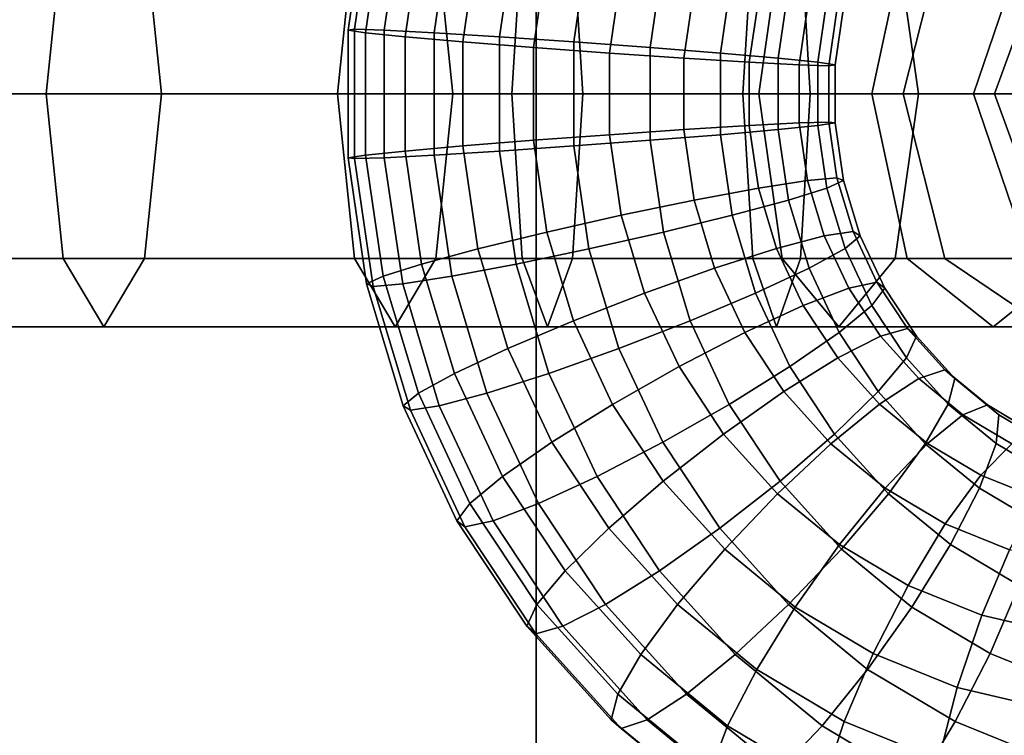
# Model space of a CAD drawing. Extents: x -18111 to 34299, y -27254 to 25156.
# Drawn here: x 14731 to 14775, y -1114 to -1082 of the extents above; entities that cross this region are included whole.
import ezdxf

# ---------------------------------------------------------------- set-up
doc = ezdxf.new("R2010")
doc.units = 0
for name, color, linetype in [('SMB_BEFESTIGUNGEN', 7, 'CONTINUOUS'), ('SMB_FUNDAMENTE', 7, 'CONTINUOUS'), ('SMB_SPIELEBENE', 7, 'CONTINUOUS')]:
    doc.layers.add(name, color=color, linetype=linetype)

# ---------------------------------------------------------------- blocks, each defined once
blk = doc.blocks.new('__1__')
at = {"layer": 'SMB_FUNDAMENTE', "color": 1, "linetype": 'CONTINUOUS'}
for points in [[(14754.359, -1884.163), (14754.359, -284.163), (15854.359, -284.163), (15854.359, -1884.163)], [(14754.359, -1884.163, -700), (14754.359, -284.163, -700), (14754.359, -284.163), (14754.359, -1884.163)], [(15854.359, -1884.163, -700), (15854.359, -284.163, -700), (14754.359, -284.163, -700), (14754.359, -1884.163, -700)]]:
    blk.add_3dface(points, dxfattribs=at)
blk = doc.blocks.new('__80__')
at = {"layer": 'SMB_SPIELEBENE', "color": 1, "linetype": 'CONTINUOUS'}
mesh = blk.add_polyface(dxfattribs=at)
corners = [(-18075.067, -2420.694, 469.85), (-18075.067, 322.218, 469.85), (-18110.98, -1049.238, 469.85), (-17967.427, 1689.915, 469.85), (-17967.427, -3788.39, 469.85), (-17788.355, 3050.104, 469.85), (-17788.355, -5148.579, 469.85), (-17538.341, 4399.056, 469.85), (-17538.341, -6497.532, 469.85), (-17218.072, 5733.076, 469.85), (-17218.072, -7831.551, 469.85), (-16828.424, 7048.505, 469.85), (-16828.424, -9146.981, 469.85), (-16370.465, 8341.74, 469.85), (-16370.465, -10440.215, 469.85), (-15845.452, 9609.234, 469.85), (-15845.452, -11707.71, 469.85), (-15254.823, 10847.514, 469.85), (-15254.823, -12945.99, 469.85), (-14600.196, 12053.186, 469.85), (-14600.196, -14151.662, 469.85), (-13883.367, 13222.945, 469.85), (-13883.367, -15321.421, 469.85), (-13106.3, 14353.585, 469.85), (-13106.3, -16452.061, 469.85), (-12271.124, 15442.007, 469.85), (-12271.124, -17540.483, 469.85), (-11380.13, 16485.228, 469.85), (-11380.13, -18583.703, 469.85), (-10435.758, 17480.388, 469.85), (-10435.758, -19578.863, 469.85), (-9440.598, 18424.759, 469.85), (-9440.598, -20523.235, 469.85), (-8397.378, 19315.754, 469.85), (-8397.378, -21414.229, 469.85), (-7308.956, 20150.929, 469.85), (-7308.956, -22249.405, 469.85), (-6178.316, 20927.997, 469.85), (-6178.316, -23026.472, 469.85), (-5008.556, 21644.826, 469.85), (-5008.556, -23743.302, 469.85), (-3802.884, 22299.452, 469.85), (-3802.884, -24397.928, 469.85), (-2564.604, 22890.082, 469.85), (-2564.604, -24988.557, 469.85), (-1297.11, 23415.095, 469.85), (-1297.11, -25513.571, 469.85), (-3.876, 23873.053, 469.85), (-3.876, -25971.529, 469.85), (1311.554, 24262.701, 469.85), (1311.554, -26361.177, 469.85), (2645.573, 24582.971, 469.85), (2645.573, -26681.447, 469.85), (3994.526, 24832.985, 469.85), (3994.526, -26931.46, 469.85), (5354.715, 25012.057, 469.85), (5354.715, -27110.533, 469.85), (6722.412, 25119.697, 469.85), (6722.412, -27218.173, 469.85), (8093.867, 25155.61, 469.85), (8093.867, -27254.085, 469.85), (9465.323, 25119.697, 469.85), (9465.323, -27218.173, 469.85), (10833.02, 25012.057, 469.85), (10833.02, -27110.533, 469.85), (12193.209, 24832.985, 469.85), (12193.209, -26931.46, 469.85), (13542.162, 24582.971, 469.85), (13542.162, -26681.447, 469.85), (14876.181, 24262.701, 469.85), (14876.181, -26361.177, 469.85), (16191.611, -25971.529, 469.85), (16191.611, 23873.053, 469.85), (17484.845, -25513.571, 469.85), (17484.845, 23415.095, 469.85), (18752.339, -24988.557, 469.85), (18752.339, 22890.082, 469.85), (19990.619, -24397.928, 469.85), (19990.619, 22299.452, 469.85), (21196.291, -23743.302, 469.85), (21196.291, 21644.826, 469.85), (22366.05, -23026.472, 469.85), (22366.05, 20927.997, 469.85), (23496.69, -22249.405, 469.85), (23496.69, 20150.929, 469.85), (24585.112, -21414.229, 469.85), (24585.112, 19315.754, 469.85), (25628.333, -20523.235, 469.85), (25628.333, 18424.759, 469.85), (26623.493, -19578.863, 469.85), (26623.493, 17480.388, 469.85), (27567.864, -18583.703, 469.85), (27567.864, 16485.228, 469.85), (28458.859, -17540.483, 469.85), (28458.859, 15442.007, 469.85), (29294.035, -16452.061, 469.85), (29294.035, 14353.585, 469.85), (30071.102, -15321.421, 469.85), (30071.102, 13222.945, 469.85), (30787.931, -14151.662, 469.85), (30787.931, 12053.186, 469.85), (31442.558, -12945.99, 469.85), (31442.558, 10847.514, 469.85), (32033.187, -11707.71, 469.85), (32033.187, 9609.234, 469.85), (32558.2, -10440.215, 469.85), (32558.2, 8341.74, 469.85), (33016.159, -9146.981, 469.85), (33016.159, 7048.505, 469.85), (33405.807, -7831.551, 469.85), (33405.807, 5733.076, 469.85), (33726.076, -6497.532, 469.85), (33726.076, 4399.056, 469.85), (33976.09, -5148.579, 469.85), (33976.09, 3050.104, 469.85), (34155.162, -3788.39, 469.85), (34155.162, 1689.915, 469.85), (34262.802, -2420.694, 469.85), (34262.802, 322.218, 469.85), (34298.715, -1049.238, 469.85)]
mesh.append_faces([[corners[k] for k in face] for face in [(0, 1, 2), (118, 117, 119)]], dxfattribs={"vtx0": -1, "color": 1})
mesh.append_faces([[corners[k] for k in face] for face in [(1, 0, 3), (3, 4, 5), (5, 6, 7), (7, 8, 9), (9, 10, 11), (11, 12, 13), (13, 14, 15), (15, 16, 17), (17, 18, 19), (19, 20, 21), (21, 22, 23), (23, 24, 25), (25, 26, 27), (27, 28, 29), (29, 30, 31), (31, 32, 33), (33, 34, 35), (35, 36, 37), (37, 38, 39), (39, 40, 41), (41, 42, 43), (43, 44, 45), (45, 46, 47), (47, 48, 49), (49, 50, 51), (51, 52, 53), (53, 54, 55), (55, 56, 57), (57, 58, 59), (59, 60, 61), (61, 62, 63), (63, 64, 65), (65, 66, 67), (67, 68, 69), (69, 71, 72), (72, 73, 74), (74, 75, 76), (76, 77, 78), (78, 79, 80), (80, 81, 82), (82, 83, 84), (84, 85, 86), (86, 87, 88), (88, 89, 90), (90, 91, 92), (92, 93, 94), (94, 95, 96), (96, 97, 98), (98, 99, 100), (100, 101, 102), (102, 103, 104), (104, 105, 106), (106, 107, 108), (108, 109, 110), (110, 111, 112), (112, 113, 114), (114, 115, 116), (116, 117, 118)]], dxfattribs={"vtx0": -1, "vtx1": -1, "color": 1})
mesh.append_faces([[corners[k] for k in face] for face in [(3, 0, 4), (5, 4, 6), (7, 6, 8), (9, 8, 10), (11, 10, 12), (13, 12, 14), (15, 14, 16), (17, 16, 18), (19, 18, 20), (21, 20, 22), (23, 22, 24), (25, 24, 26), (27, 26, 28), (29, 28, 30), (31, 30, 32), (33, 32, 34), (35, 34, 36), (37, 36, 38), (39, 38, 40), (41, 40, 42), (43, 42, 44), (45, 44, 46), (47, 46, 48), (49, 48, 50), (51, 50, 52), (53, 52, 54), (55, 54, 56), (57, 56, 58), (59, 58, 60), (61, 60, 62), (63, 62, 64), (65, 64, 66), (67, 66, 68), (69, 68, 70), (69, 70, 71), (72, 71, 73), (74, 73, 75), (76, 75, 77), (78, 77, 79), (80, 79, 81), (82, 81, 83), (84, 83, 85), (86, 85, 87), (88, 87, 89), (90, 89, 91), (92, 91, 93), (94, 93, 95), (96, 95, 97), (98, 97, 99), (100, 99, 101), (102, 101, 103), (104, 103, 105), (106, 105, 107), (108, 107, 109), (110, 109, 111), (112, 111, 113), (114, 113, 115), (116, 115, 117)]], dxfattribs={"vtx0": -1, "vtx2": -1, "color": 1})
mesh = blk.add_polyface(dxfattribs=at)
corners = [(-18075.067, 322.218, 468.85), (-18075.067, -2420.694, 468.85), (-18110.98, -1049.238, 468.85), (-17967.427, 1689.915, 468.85), (-17967.427, -3788.39, 468.85), (-17788.355, 3050.104, 468.85), (-17788.355, -5148.579, 468.85), (-17538.341, 4399.056, 468.85), (-17538.341, -6497.532, 468.85), (-17218.072, 5733.076, 468.85), (-17218.072, -7831.551, 468.85), (-16828.424, 7048.505, 468.85), (-16828.424, -9146.981, 468.85), (-16370.465, 8341.74, 468.85), (-16370.465, -10440.215, 468.85), (-15845.452, 9609.234, 468.85), (-15845.452, -11707.71, 468.85), (-15254.823, 10847.514, 468.85), (-15254.823, -12945.99, 468.85), (-14600.196, 12053.186, 468.85), (-14600.196, -14151.662, 468.85), (-13883.367, 13222.945, 468.85), (-13883.367, -15321.421, 468.85), (-13106.3, 14353.585, 468.85), (-13106.3, -16452.061, 468.85), (-12271.124, 15442.007, 468.85), (-12271.124, -17540.483, 468.85), (-11380.13, 16485.228, 468.85), (-11380.13, -18583.703, 468.85), (-10435.758, 17480.388, 468.85), (-10435.758, -19578.863, 468.85), (-9440.598, 18424.759, 468.85), (-9440.598, -20523.235, 468.85), (-8397.378, 19315.754, 468.85), (-8397.378, -21414.229, 468.85), (-7308.956, 20150.929, 468.85), (-7308.956, -22249.405, 468.85), (-6178.316, 20927.997, 468.85), (-6178.316, -23026.472, 468.85), (-5008.556, 21644.826, 468.85), (-5008.556, -23743.302, 468.85), (-3802.884, 22299.452, 468.85), (-3802.884, -24397.928, 468.85), (-2564.604, 22890.082, 468.85), (-2564.604, -24988.557, 468.85), (-1297.11, 23415.095, 468.85), (-1297.11, -25513.571, 468.85), (-3.876, 23873.053, 468.85), (-3.876, -25971.529, 468.85), (1311.554, 24262.701, 468.85), (1311.554, -26361.177, 468.85), (2645.573, 24582.971, 468.85), (2645.573, -26681.447, 468.85), (3994.526, 24832.985, 468.85), (3994.526, -26931.46, 468.85), (5354.715, 25012.057, 468.85), (5354.715, -27110.533, 468.85), (6722.412, 25119.697, 468.85), (6722.412, -27218.173, 468.85), (8093.867, 25155.61, 468.85), (8093.867, -27254.085, 468.85), (9465.323, 25119.697, 468.85), (9465.323, -27218.173, 468.85), (10833.02, 25012.057, 468.85), (10833.02, -27110.533, 468.85), (12193.209, 24832.985, 468.85), (12193.209, -26931.46, 468.85), (13542.162, 24582.971, 468.85), (13542.162, -26681.447, 468.85), (14876.181, 24262.701, 468.85), (14876.181, -26361.177, 468.85), (16191.611, -25971.529, 468.85), (16191.611, 23873.053, 468.85), (17484.845, -25513.571, 468.85), (17484.845, 23415.095, 468.85), (18752.339, -24988.557, 468.85), (18752.339, 22890.082, 468.85), (19990.619, -24397.928, 468.85), (19990.619, 22299.452, 468.85), (21196.291, -23743.302, 468.85), (21196.291, 21644.826, 468.85), (22366.05, -23026.472, 468.85), (22366.05, 20927.997, 468.85), (23496.69, -22249.405, 468.85), (23496.69, 20150.929, 468.85), (24585.112, -21414.229, 468.85), (24585.112, 19315.754, 468.85), (25628.333, -20523.235, 468.85), (25628.333, 18424.759, 468.85), (26623.493, -19578.863, 468.85), (26623.493, 17480.388, 468.85), (27567.864, -18583.703, 468.85), (27567.864, 16485.228, 468.85), (28458.859, -17540.483, 468.85), (28458.859, 15442.007, 468.85), (29294.035, -16452.061, 468.85), (29294.035, 14353.585, 468.85), (30071.102, -15321.421, 468.85), (30071.102, 13222.945, 468.85), (30787.931, -14151.662, 468.85), (30787.931, 12053.186, 468.85), (31442.558, -12945.99, 468.85), (31442.558, 10847.514, 468.85), (32033.187, -11707.71, 468.85), (32033.187, 9609.234, 468.85), (32558.2, -10440.215, 468.85), (32558.2, 8341.74, 468.85), (33016.159, -9146.981, 468.85), (33016.159, 7048.505, 468.85), (33405.807, -7831.551, 468.85), (33405.807, 5733.076, 468.85), (33726.076, -6497.532, 468.85), (33726.076, 4399.056, 468.85), (33976.09, -5148.579, 468.85), (33976.09, 3050.104, 468.85), (34155.162, -3788.39, 468.85), (34155.162, 1689.915, 468.85), (34262.802, -2420.694, 468.85), (34262.802, 322.218, 468.85), (34298.715, -1049.238, 468.85)]
mesh.append_faces([[corners[k] for k in face] for face in [(0, 1, 2), (117, 118, 119)]], dxfattribs={"vtx0": -1, "color": 1})
mesh.append_faces([[corners[k] for k in face] for face in [(1, 3, 4), (4, 5, 6), (6, 7, 8), (8, 9, 10), (10, 11, 12), (12, 13, 14), (14, 15, 16), (16, 17, 18), (18, 19, 20), (20, 21, 22), (22, 23, 24), (24, 25, 26), (26, 27, 28), (28, 29, 30), (30, 31, 32), (32, 33, 34), (34, 35, 36), (36, 37, 38), (38, 39, 40), (40, 41, 42), (42, 43, 44), (44, 45, 46), (46, 47, 48), (48, 49, 50), (50, 51, 52), (52, 53, 54), (54, 55, 56), (56, 57, 58), (58, 59, 60), (60, 61, 62), (62, 63, 64), (64, 65, 66), (66, 67, 68), (68, 69, 70), (70, 69, 71), (71, 72, 73), (73, 74, 75), (75, 76, 77), (77, 78, 79), (79, 80, 81), (81, 82, 83), (83, 84, 85), (85, 86, 87), (87, 88, 89), (89, 90, 91), (91, 92, 93), (93, 94, 95), (95, 96, 97), (97, 98, 99), (99, 100, 101), (101, 102, 103), (103, 104, 105), (105, 106, 107), (107, 108, 109), (109, 110, 111), (111, 112, 113), (113, 114, 115), (115, 116, 117)]], dxfattribs={"vtx0": -1, "vtx1": -1, "color": 1})
mesh.append_faces([[corners[k] for k in face] for face in [(1, 0, 3), (4, 3, 5), (6, 5, 7), (8, 7, 9), (10, 9, 11), (12, 11, 13), (14, 13, 15), (16, 15, 17), (18, 17, 19), (20, 19, 21), (22, 21, 23), (24, 23, 25), (26, 25, 27), (28, 27, 29), (30, 29, 31), (32, 31, 33), (34, 33, 35), (36, 35, 37), (38, 37, 39), (40, 39, 41), (42, 41, 43), (44, 43, 45), (46, 45, 47), (48, 47, 49), (50, 49, 51), (52, 51, 53), (54, 53, 55), (56, 55, 57), (58, 57, 59), (60, 59, 61), (62, 61, 63), (64, 63, 65), (66, 65, 67), (68, 67, 69), (71, 69, 72), (73, 72, 74), (75, 74, 76), (77, 76, 78), (79, 78, 80), (81, 80, 82), (83, 82, 84), (85, 84, 86), (87, 86, 88), (89, 88, 90), (91, 90, 92), (93, 92, 94), (95, 94, 96), (97, 96, 98), (99, 98, 100), (101, 100, 102), (103, 102, 104), (105, 104, 106), (107, 106, 108), (109, 108, 110), (111, 110, 112), (113, 112, 114), (115, 114, 116), (117, 116, 118)]], dxfattribs={"vtx0": -1, "vtx2": -1, "color": 1})
blk = doc.blocks.new('__195__')
at = {"layer": 'SMB_BEFESTIGUNGEN', "color": 1, "linetype": 'CONTINUOUS'}
for points in [[(14745.883, -1082.25, 166.693), (14746.716, -1076.562, 166.488), (14747.017, -1076.441, 169.915), (14746.172, -1082.21, 170.122)], [(14746.172, -1082.21, 170.122), (14747.017, -1076.441, 169.915), (14748.34, -1076.562, 173.09), (14747.507, -1082.25, 173.294)], [(14746.668, -1082.367, 163.342), (14747.466, -1076.91, 163.146), (14746.716, -1076.562, 166.488), (14745.883, -1082.25, 166.693)], [(14748.449, -1082.55, 160.398), (14749.195, -1077.453, 160.214), (14747.466, -1076.91, 163.146), (14746.668, -1082.367, 163.342)], [(14747.507, -1082.25, 173.294), (14748.34, -1076.562, 173.09), (14750.556, -1076.91, 175.702), (14749.757, -1082.367, 175.899)], [(14749.757, -1082.367, 175.899), (14750.556, -1076.91, 175.702), (14753.448, -1077.453, 177.497), (14752.702, -1082.55, 177.681)], [(14751.054, -1082.779, 158.148), (14751.733, -1078.137, 157.981), (14749.195, -1077.453, 160.214), (14748.449, -1082.55, 160.398)], [(14752.702, -1082.55, 177.681), (14753.448, -1077.453, 177.497), (14756.732, -1078.137, 178.298), (14756.053, -1082.779, 178.465)], [(14754.226, -1083.034, 156.813), (14754.832, -1078.896, 156.664), (14751.733, -1078.137, 157.981), (14751.054, -1082.779, 158.148)], [(14756.053, -1082.779, 178.465), (14756.732, -1078.137, 178.298), (14760.088, -1078.896, 178.027), (14759.482, -1083.034, 178.176)], [(14757.655, -1083.289, 156.524), (14758.187, -1079.655, 156.393), (14754.832, -1078.896, 156.664), (14754.226, -1083.034, 156.813)], [(14759.482, -1083.034, 178.176), (14760.088, -1078.896, 178.027), (14763.186, -1079.655, 176.71), (14762.654, -1083.289, 176.841)], [(14761.006, -1083.519, 157.308), (14761.472, -1080.339, 157.194), (14758.187, -1079.655, 156.393), (14757.655, -1083.289, 156.524)], [(14762.654, -1083.289, 176.841), (14763.186, -1079.655, 176.71), (14765.724, -1080.339, 174.477), (14765.258, -1083.519, 174.591)], [(14763.951, -1083.701, 159.09), (14764.363, -1080.882, 158.988), (14761.472, -1080.339, 157.194), (14761.006, -1083.519, 157.308)], [(14765.258, -1083.519, 174.591), (14765.724, -1080.339, 174.477), (14767.453, -1080.882, 171.545), (14767.04, -1083.701, 171.647)], [(14766.2, -1083.818, 161.694), (14766.579, -1081.23, 161.601), (14764.363, -1080.882, 158.988), (14763.951, -1083.701, 159.09)], [(14767.04, -1083.701, 171.647), (14767.453, -1080.882, 171.545), (14768.203, -1081.23, 168.203), (14767.825, -1083.818, 168.296)], [(14767.535, -1083.858, 164.866), (14767.902, -1081.351, 164.776), (14766.579, -1081.23, 161.601), (14766.2, -1083.818, 161.694)], [(14767.825, -1083.818, 168.296), (14768.203, -1081.23, 168.203), (14767.902, -1081.351, 164.776), (14767.535, -1083.858, 164.866)], [(14745.883, -1088.003, 166.693), (14745.883, -1082.25, 166.693), (14746.172, -1082.21, 170.122), (14746.172, -1088.043, 170.122)], [(14746.172, -1088.043, 170.122), (14746.172, -1082.21, 170.122), (14747.507, -1082.25, 173.294), (14747.507, -1088.003, 173.294)], [(14746.668, -1087.886, 163.342), (14746.668, -1082.367, 163.342), (14745.883, -1082.25, 166.693), (14745.883, -1088.003, 166.693)], [(14748.449, -1087.704, 160.398), (14748.449, -1082.55, 160.398), (14746.668, -1082.367, 163.342), (14746.668, -1087.886, 163.342)], [(14747.507, -1088.003, 173.294), (14747.507, -1082.25, 173.294), (14749.757, -1082.367, 175.899), (14749.757, -1087.886, 175.899)], [(14751.054, -1087.474, 158.148), (14751.054, -1082.779, 158.148), (14748.449, -1082.55, 160.398), (14748.449, -1087.704, 160.398)], [(14749.757, -1087.886, 175.899), (14749.757, -1082.367, 175.899), (14752.702, -1082.55, 177.681), (14752.702, -1087.704, 177.681)], [(14752.702, -1087.704, 177.681), (14752.702, -1082.55, 177.681), (14756.053, -1082.779, 178.465), (14756.053, -1087.474, 178.465)], [(14754.226, -1087.219, 156.813), (14754.226, -1083.034, 156.813), (14751.054, -1082.779, 158.148), (14751.054, -1087.474, 158.148)], [(14757.655, -1086.964, 156.524), (14757.655, -1083.289, 156.524), (14754.226, -1083.034, 156.813), (14754.226, -1087.219, 156.813)], [(14756.053, -1087.474, 178.465), (14756.053, -1082.779, 178.465), (14759.482, -1083.034, 178.176), (14759.482, -1087.219, 178.176)], [(14759.482, -1087.219, 178.176), (14759.482, -1083.034, 178.176), (14762.654, -1083.289, 176.841), (14762.654, -1086.964, 176.841)], [(14761.006, -1086.735, 157.308), (14761.006, -1083.519, 157.308), (14757.655, -1083.289, 156.524), (14757.655, -1086.964, 156.524)], [(14763.951, -1086.552, 159.09), (14763.951, -1083.701, 159.09), (14761.006, -1083.519, 157.308), (14761.006, -1086.735, 157.308)], [(14762.654, -1086.964, 176.841), (14762.654, -1083.289, 176.841), (14765.258, -1083.519, 174.591), (14765.258, -1086.735, 174.591)], [(14765.258, -1086.735, 174.591), (14765.258, -1083.519, 174.591), (14767.04, -1083.701, 171.647), (14767.04, -1086.552, 171.647)], [(14766.2, -1086.435, 161.694), (14766.2, -1083.818, 161.694), (14763.951, -1083.701, 159.09), (14763.951, -1086.552, 159.09)], [(14767.535, -1086.395, 164.866), (14767.535, -1083.858, 164.866), (14766.2, -1083.818, 161.694), (14766.2, -1086.435, 161.694)], [(14767.04, -1086.552, 171.647), (14767.04, -1083.701, 171.647), (14767.825, -1083.818, 168.296), (14767.825, -1086.435, 168.296)], [(14767.825, -1086.435, 168.296), (14767.825, -1083.818, 168.296), (14767.535, -1083.858, 164.866), (14767.535, -1086.395, 164.866)], [(14764.363, -1089.371, 158.988), (14763.951, -1086.552, 159.09), (14761.006, -1086.735, 157.308), (14761.472, -1089.914, 157.194)], [(14766.579, -1089.023, 161.601), (14766.2, -1086.435, 161.694), (14763.951, -1086.552, 159.09), (14764.363, -1089.371, 158.988)], [(14765.724, -1089.914, 174.477), (14765.258, -1086.735, 174.591), (14767.04, -1086.552, 171.647), (14767.453, -1089.371, 171.545)], [(14767.902, -1088.903, 164.776), (14767.535, -1086.395, 164.866), (14766.2, -1086.435, 161.694), (14766.579, -1089.023, 161.601)], [(14767.453, -1089.371, 171.545), (14767.04, -1086.552, 171.647), (14767.825, -1086.435, 168.296), (14768.203, -1089.023, 168.203)], [(14768.203, -1089.023, 168.203), (14767.825, -1086.435, 168.296), (14767.535, -1086.395, 164.866), (14767.902, -1088.903, 164.776)], [(14758.187, -1090.599, 156.393), (14757.655, -1086.964, 156.524), (14754.226, -1087.219, 156.813), (14754.832, -1091.357, 156.664)], [(14761.472, -1089.914, 157.194), (14761.006, -1086.735, 157.308), (14757.655, -1086.964, 156.524), (14758.187, -1090.599, 156.393)], [(14760.088, -1091.357, 178.027), (14759.482, -1087.219, 178.176), (14762.654, -1086.964, 176.841), (14763.186, -1090.599, 176.71)], [(14763.186, -1090.599, 176.71), (14762.654, -1086.964, 176.841), (14765.258, -1086.735, 174.591), (14765.724, -1089.914, 174.477)], [(14751.733, -1092.116, 157.981), (14751.054, -1087.474, 158.148), (14748.449, -1087.704, 160.398), (14749.195, -1092.8, 160.214)], [(14754.832, -1091.357, 156.664), (14754.226, -1087.219, 156.813), (14751.054, -1087.474, 158.148), (14751.733, -1092.116, 157.981)], [(14753.448, -1092.8, 177.497), (14752.702, -1087.704, 177.681), (14756.053, -1087.474, 178.465), (14756.732, -1092.116, 178.298)], [(14756.732, -1092.116, 178.298), (14756.053, -1087.474, 178.465), (14759.482, -1087.219, 178.176), (14760.088, -1091.357, 178.027)], [(14747.466, -1093.343, 163.146), (14746.668, -1087.886, 163.342), (14745.883, -1088.003, 166.693), (14746.716, -1093.692, 166.488)], [(14746.716, -1093.692, 166.488), (14745.883, -1088.003, 166.693), (14746.172, -1088.043, 170.122), (14747.017, -1093.812, 169.915)], [(14747.017, -1093.812, 169.915), (14746.172, -1088.043, 170.122), (14747.507, -1088.003, 173.294), (14748.34, -1093.692, 173.09)], [(14749.195, -1092.8, 160.214), (14748.449, -1087.704, 160.398), (14746.668, -1087.886, 163.342), (14747.466, -1093.343, 163.146)], [(14748.34, -1093.692, 173.09), (14747.507, -1088.003, 173.294), (14749.757, -1087.886, 175.899), (14750.556, -1093.343, 175.702)], [(14750.556, -1093.343, 175.702), (14749.757, -1087.886, 175.899), (14752.702, -1087.704, 177.681), (14753.448, -1092.8, 177.497)], [(14767.328, -1091.523, 161.417), (14766.579, -1089.023, 161.601), (14764.363, -1089.371, 158.988), (14765.179, -1092.096, 158.788)], [(14768.628, -1091.326, 164.597), (14767.902, -1088.903, 164.776), (14766.579, -1089.023, 161.601), (14767.328, -1091.523, 161.417)], [(14768.269, -1092.096, 171.344), (14767.453, -1089.371, 171.545), (14768.203, -1089.023, 168.203), (14768.952, -1091.523, 168.018)], [(14768.952, -1091.523, 168.018), (14768.203, -1089.023, 168.203), (14767.902, -1088.903, 164.776), (14768.628, -1091.326, 164.597)], [(14765.179, -1092.096, 158.788), (14764.363, -1089.371, 158.988), (14761.472, -1089.914, 157.194), (14762.392, -1092.987, 156.967)], [(14766.644, -1092.987, 174.25), (14765.724, -1089.914, 174.477), (14767.453, -1089.371, 171.545), (14768.269, -1092.096, 171.344)], [(14762.392, -1092.987, 156.967), (14761.472, -1089.914, 157.194), (14758.187, -1090.599, 156.393), (14759.239, -1094.111, 156.134)], [(14764.238, -1094.111, 176.451), (14763.186, -1090.599, 176.71), (14765.724, -1089.914, 174.477), (14766.644, -1092.987, 174.25)], [(14759.239, -1094.111, 156.134), (14758.187, -1090.599, 156.393), (14754.832, -1091.357, 156.664), (14756.029, -1095.356, 156.369)], [(14761.285, -1095.356, 177.732), (14760.088, -1091.357, 178.027), (14763.186, -1090.599, 176.71), (14764.238, -1094.111, 176.451)], [(14756.029, -1095.356, 156.369), (14754.832, -1091.357, 156.664), (14751.733, -1092.116, 157.981), (14753.077, -1096.601, 157.65)], [(14758.076, -1096.601, 177.967), (14756.732, -1092.116, 178.298), (14760.088, -1091.357, 178.027), (14761.285, -1095.356, 177.732)], [(14768.431, -1093.881, 161.145), (14767.328, -1091.523, 161.417), (14765.179, -1092.096, 158.788), (14766.381, -1094.665, 158.492)], [(14769.697, -1093.611, 164.335), (14768.628, -1091.326, 164.597), (14767.328, -1091.523, 161.417), (14768.431, -1093.881, 161.145)], [(14769.47, -1094.665, 171.049), (14768.269, -1092.096, 171.344), (14768.952, -1091.523, 168.018), (14770.055, -1093.881, 167.747)], [(14770.055, -1093.881, 167.747), (14768.952, -1091.523, 168.018), (14768.628, -1091.326, 164.597), (14769.697, -1093.611, 164.335)], [(14753.077, -1096.601, 157.65), (14751.733, -1092.116, 157.981), (14749.195, -1092.8, 160.214), (14750.67, -1097.725, 159.851)], [(14754.923, -1097.725, 177.134), (14753.448, -1092.8, 177.497), (14756.732, -1092.116, 178.298), (14758.076, -1096.601, 177.967)], [(14766.381, -1094.665, 158.492), (14765.179, -1092.096, 158.788), (14762.392, -1092.987, 156.967), (14763.747, -1095.885, 156.634)], [(14767.999, -1095.885, 173.917), (14766.644, -1092.987, 174.25), (14768.269, -1092.096, 171.344), (14769.47, -1094.665, 171.049)], [(14750.67, -1097.725, 159.851), (14749.195, -1092.8, 160.214), (14747.466, -1093.343, 163.146), (14749.046, -1098.616, 162.757)], [(14752.135, -1098.616, 175.314), (14750.556, -1093.343, 175.702), (14753.448, -1092.8, 177.497), (14754.923, -1097.725, 177.134)], [(14763.747, -1095.885, 156.634), (14762.392, -1092.987, 156.967), (14759.239, -1094.111, 156.134), (14760.788, -1097.422, 155.753)], [(14765.786, -1097.422, 176.07), (14764.238, -1094.111, 176.451), (14766.644, -1092.987, 174.25), (14767.999, -1095.885, 173.917)], [(14749.046, -1098.616, 162.757), (14747.466, -1093.343, 163.146), (14746.716, -1093.692, 166.488), (14748.362, -1099.189, 166.083)], [(14748.362, -1099.189, 166.083), (14746.716, -1093.692, 166.488), (14747.017, -1093.812, 169.915), (14748.686, -1099.386, 169.504)], [(14748.686, -1099.386, 169.504), (14747.017, -1093.812, 169.915), (14748.34, -1093.692, 173.09), (14749.987, -1099.189, 172.685)], [(14749.987, -1099.189, 172.685), (14748.34, -1093.692, 173.09), (14750.556, -1093.343, 175.702), (14752.135, -1098.616, 175.314)], [(14771.084, -1095.707, 163.993), (14769.697, -1093.611, 164.335), (14768.431, -1093.881, 161.145), (14769.862, -1096.043, 160.793)], [(14771.486, -1096.043, 167.395), (14770.055, -1093.881, 167.747), (14769.697, -1093.611, 164.335), (14771.084, -1095.707, 163.993)], [(14760.788, -1097.422, 155.753), (14759.239, -1094.111, 156.134), (14756.029, -1095.356, 156.369), (14757.793, -1099.127, 155.935)], [(14763.049, -1099.127, 177.298), (14761.285, -1095.356, 177.732), (14764.238, -1094.111, 176.451), (14765.786, -1097.422, 176.07)], [(14769.862, -1096.043, 160.793), (14768.431, -1093.881, 161.145), (14766.381, -1094.665, 158.492), (14767.94, -1097.02, 158.108)], [(14771.03, -1097.02, 170.665), (14769.47, -1094.665, 171.049), (14770.055, -1093.881, 167.747), (14771.486, -1096.043, 167.395)], [(14767.94, -1097.02, 158.108), (14766.381, -1094.665, 158.492), (14763.747, -1095.885, 156.634), (14765.506, -1098.542, 156.201)], [(14769.758, -1098.542, 173.484), (14767.999, -1095.885, 173.917), (14769.47, -1094.665, 171.049), (14771.03, -1097.02, 170.665)], [(14757.793, -1099.127, 155.935), (14756.029, -1095.356, 156.369), (14753.077, -1096.601, 157.65), (14755.055, -1100.831, 157.163)], [(14760.053, -1100.831, 177.481), (14758.076, -1096.601, 177.967), (14761.285, -1095.356, 177.732), (14763.049, -1099.127, 177.298)], [(14765.506, -1098.542, 156.201), (14763.747, -1095.885, 156.634), (14760.788, -1097.422, 155.753), (14762.798, -1100.459, 155.258)], [(14767.797, -1100.459, 175.576), (14765.786, -1097.422, 176.07), (14767.999, -1095.885, 173.917), (14769.758, -1098.542, 173.484)], [(14772.759, -1097.566, 163.581), (14771.084, -1095.707, 163.993), (14769.862, -1096.043, 160.793), (14771.591, -1097.962, 160.368)], [(14773.215, -1097.962, 166.97), (14771.486, -1096.043, 167.395), (14771.084, -1095.707, 163.993), (14772.759, -1097.566, 163.581)], [(14771.591, -1097.962, 160.368), (14769.862, -1096.043, 160.793), (14767.94, -1097.02, 158.108), (14769.823, -1099.11, 157.645)], [(14772.913, -1099.11, 170.202), (14771.03, -1097.02, 170.665), (14771.486, -1096.043, 167.395), (14773.215, -1097.962, 166.97)], [(14755.055, -1100.831, 157.163), (14753.077, -1096.601, 157.65), (14750.67, -1097.725, 159.851), (14752.842, -1102.368, 159.317)], [(14757.094, -1102.368, 176.6), (14754.923, -1097.725, 177.134), (14758.076, -1096.601, 177.967), (14760.053, -1100.831, 177.481)], [(14769.823, -1099.11, 157.645), (14767.94, -1097.02, 158.108), (14765.506, -1098.542, 156.201), (14767.63, -1100.899, 155.678)], [(14771.882, -1100.899, 172.961), (14769.758, -1098.542, 173.484), (14771.03, -1097.02, 170.665), (14772.913, -1099.11, 170.202)], [(14752.842, -1102.368, 159.317), (14750.67, -1097.725, 159.851), (14749.046, -1098.616, 162.757), (14751.371, -1103.589, 162.185)], [(14754.461, -1103.589, 174.742), (14752.135, -1098.616, 175.314), (14754.923, -1097.725, 177.134), (14757.094, -1102.368, 176.6)], [(14762.798, -1100.459, 155.258), (14760.788, -1097.422, 155.753), (14757.793, -1099.127, 155.935), (14760.082, -1102.584, 155.372)], [(14765.338, -1102.584, 176.735), (14763.049, -1099.127, 177.298), (14765.786, -1097.422, 176.07), (14767.797, -1100.459, 175.576)], [(14774.685, -1099.147, 163.107), (14772.759, -1097.566, 163.581), (14771.591, -1097.962, 160.368), (14773.577, -1099.593, 159.879)], [(14775.202, -1099.593, 166.481), (14773.215, -1097.962, 166.97), (14772.759, -1097.566, 163.581), (14774.685, -1099.147, 163.107)], [(14773.577, -1099.593, 159.879), (14771.591, -1097.962, 160.368), (14769.823, -1099.11, 157.645), (14771.988, -1100.888, 157.112)], [(14775.077, -1100.888, 169.669), (14772.913, -1099.11, 170.202), (14773.215, -1097.962, 166.97), (14775.202, -1099.593, 166.481)], [(14751.371, -1103.589, 162.185), (14749.046, -1098.616, 162.757), (14748.362, -1099.189, 166.083), (14750.786, -1104.372, 165.487)], [(14752.41, -1104.372, 172.088), (14749.987, -1099.189, 172.685), (14752.135, -1098.616, 175.314), (14754.461, -1103.589, 174.742)], [(14767.63, -1100.899, 155.678), (14765.506, -1098.542, 156.201), (14762.798, -1100.459, 155.258), (14765.226, -1103.153, 154.661)], [(14770.224, -1103.153, 174.978), (14767.797, -1100.459, 175.576), (14769.758, -1098.542, 173.484), (14771.882, -1100.899, 172.961)], [(14750.786, -1104.372, 165.487), (14748.362, -1099.189, 166.083), (14748.686, -1099.386, 169.504), (14751.144, -1104.642, 168.899)], [(14751.144, -1104.642, 168.899), (14748.686, -1099.386, 169.504), (14749.987, -1099.189, 172.685), (14752.41, -1104.372, 172.088)], [(14760.082, -1102.584, 155.372), (14757.793, -1099.127, 155.935), (14755.055, -1100.831, 157.163), (14757.622, -1104.71, 156.532)], [(14762.621, -1104.71, 176.849), (14760.053, -1100.831, 177.481), (14763.049, -1099.127, 177.298), (14765.338, -1102.584, 176.735)], [(14771.988, -1100.888, 157.112), (14769.823, -1099.11, 157.645), (14767.63, -1100.899, 155.678), (14770.071, -1102.904, 155.078)], [(14774.324, -1102.904, 172.361), (14771.882, -1100.899, 172.961), (14772.913, -1099.11, 170.202), (14775.077, -1100.888, 169.669)], [(14776.818, -1100.415, 162.583), (14774.685, -1099.147, 163.107), (14773.577, -1099.593, 159.879), (14775.778, -1100.902, 159.338)], [(14777.402, -1100.902, 165.939), (14775.202, -1099.593, 166.481), (14774.685, -1099.147, 163.107), (14776.818, -1100.415, 162.583)], [(14775.778, -1100.902, 159.338), (14773.577, -1099.593, 159.879), (14771.988, -1100.888, 157.112), (14774.385, -1102.313, 156.523)], [(14777.475, -1102.313, 169.079), (14775.077, -1100.888, 169.669), (14775.202, -1099.593, 166.481), (14777.402, -1100.902, 165.939)], [(14757.622, -1104.71, 156.532), (14755.055, -1100.831, 157.163), (14752.842, -1102.368, 159.317), (14755.661, -1106.627, 158.623)], [(14759.913, -1106.627, 175.906), (14757.094, -1102.368, 176.6), (14760.053, -1100.831, 177.481), (14762.621, -1104.71, 176.849)], [(14765.226, -1103.153, 154.661), (14762.798, -1100.459, 155.258), (14760.082, -1102.584, 155.372), (14762.846, -1105.652, 154.692)], [(14768.102, -1105.652, 176.055), (14765.338, -1102.584, 176.735), (14767.797, -1100.459, 175.576), (14770.224, -1103.153, 174.978)], [(14770.071, -1102.904, 155.078), (14767.63, -1100.899, 155.678), (14765.226, -1103.153, 154.661), (14768.016, -1105.445, 153.974)], [(14774.385, -1102.313, 156.523), (14771.988, -1100.888, 157.112), (14770.071, -1102.904, 155.078), (14772.776, -1104.512, 154.412)], [(14773.015, -1105.445, 174.292), (14770.224, -1103.153, 174.978), (14771.882, -1100.899, 172.961), (14774.324, -1102.904, 172.361)], [(14777.028, -1104.512, 171.695), (14774.324, -1102.904, 172.361), (14775.077, -1100.888, 169.669), (14777.475, -1102.313, 169.079)], [(14778.144, -1101.858, 158.756), (14775.778, -1100.902, 159.338), (14774.385, -1102.313, 156.523), (14776.962, -1103.355, 155.888)], [(14755.661, -1106.627, 158.623), (14752.842, -1102.368, 159.317), (14751.371, -1103.589, 162.185), (14754.39, -1108.148, 161.442)], [(14757.479, -1108.148, 173.999), (14754.461, -1103.589, 174.742), (14757.094, -1102.368, 176.6), (14759.913, -1106.627, 175.906)], [(14762.846, -1105.652, 154.692), (14760.082, -1102.584, 155.372), (14757.622, -1104.71, 156.532), (14760.723, -1108.151, 155.769)], [(14765.722, -1108.151, 176.086), (14762.621, -1104.71, 176.849), (14765.338, -1102.584, 176.735), (14768.102, -1105.652, 176.055)], [(14776.962, -1103.355, 155.888), (14774.385, -1102.313, 156.523), (14772.776, -1104.512, 154.412), (14775.683, -1105.687, 153.697)], [(14772.776, -1104.512, 154.412), (14770.071, -1102.904, 155.078), (14768.016, -1105.445, 153.974), (14771.107, -1107.283, 153.214)], [(14776.106, -1107.283, 173.531), (14773.015, -1105.445, 174.292), (14774.324, -1102.904, 172.361), (14777.028, -1104.512, 171.695)], [(14768.016, -1105.445, 153.974), (14765.226, -1103.153, 154.661), (14762.846, -1105.652, 154.692), (14766.023, -1108.261, 153.91)], [(14771.279, -1108.261, 175.273), (14768.102, -1105.652, 176.055), (14770.224, -1103.153, 174.978), (14773.015, -1105.445, 174.292)], [(14754.39, -1108.148, 161.442), (14751.371, -1103.589, 162.185), (14750.786, -1104.372, 165.487), (14753.933, -1109.125, 164.712)], [(14755.557, -1109.125, 171.314), (14752.41, -1104.372, 172.088), (14754.461, -1103.589, 174.742), (14757.479, -1108.148, 173.999)], [(14753.933, -1109.125, 164.712), (14750.786, -1104.372, 165.487), (14751.144, -1104.642, 168.899), (14754.335, -1109.462, 168.114)], [(14754.335, -1109.462, 168.114), (14751.144, -1104.642, 168.899), (14752.41, -1104.372, 172.088), (14755.557, -1109.125, 171.314)], [(14760.723, -1108.151, 155.769), (14757.622, -1104.71, 156.532), (14755.661, -1106.627, 158.623), (14759.065, -1110.405, 157.786)], [(14763.317, -1110.405, 175.069), (14759.913, -1106.627, 175.906), (14762.621, -1104.71, 176.849), (14765.722, -1108.151, 176.086)], [(14775.683, -1105.687, 153.697), (14772.776, -1104.512, 154.412), (14771.107, -1107.283, 153.214), (14774.429, -1108.625, 152.397)], [(14766.023, -1108.261, 153.91), (14762.846, -1105.652, 154.692), (14760.723, -1108.151, 155.769), (14764.287, -1111.078, 154.892)], [(14769.286, -1111.078, 175.209), (14765.722, -1108.151, 176.086), (14768.102, -1105.652, 176.055), (14771.279, -1108.261, 175.273)], [(14771.107, -1107.283, 153.214), (14768.016, -1105.445, 153.974), (14766.023, -1108.261, 153.91), (14769.542, -1110.354, 153.045)], [(14774.798, -1110.354, 174.407), (14771.279, -1108.261, 175.273), (14773.015, -1105.445, 174.292), (14776.106, -1107.283, 173.531)], [(14778.727, -1106.403, 152.948), (14775.683, -1105.687, 153.697), (14774.429, -1108.625, 152.397), (14777.909, -1109.443, 151.541)], [(14759.065, -1110.405, 157.786), (14755.661, -1106.627, 158.623), (14754.39, -1108.148, 161.442), (14758.035, -1112.194, 160.545)], [(14761.124, -1112.194, 173.102), (14757.479, -1108.148, 173.999), (14759.913, -1106.627, 175.906), (14763.317, -1110.405, 175.069)], [(14774.429, -1108.625, 152.397), (14771.107, -1107.283, 153.214), (14769.542, -1110.354, 153.045), (14773.325, -1111.883, 152.114)], [(14778.581, -1111.883, 173.477), (14774.798, -1110.354, 174.407), (14776.106, -1107.283, 173.531), (14779.428, -1108.625, 172.714)], [(14758.035, -1112.194, 160.545), (14754.39, -1108.148, 161.442), (14753.933, -1109.125, 164.712), (14757.733, -1113.342, 163.778)], [(14759.357, -1113.342, 170.379), (14755.557, -1109.125, 171.314), (14757.479, -1108.148, 173.999), (14761.124, -1112.194, 173.102)], [(14764.287, -1111.078, 154.892), (14760.723, -1108.151, 155.769), (14759.065, -1110.405, 157.786), (14762.978, -1113.618, 156.823)], [(14767.23, -1113.618, 174.106), (14763.317, -1110.405, 175.069), (14765.722, -1108.151, 176.086), (14769.286, -1111.078, 175.209)], [(14769.542, -1110.354, 153.045), (14766.023, -1108.261, 153.91), (14764.287, -1111.078, 154.892), (14768.235, -1113.425, 153.921)], [(14773.233, -1113.425, 174.238), (14769.286, -1111.078, 175.209), (14771.279, -1108.261, 175.273), (14774.798, -1110.354, 174.407)], [(14777.909, -1109.443, 151.541), (14774.429, -1108.625, 152.397), (14773.325, -1111.883, 152.114), (14777.287, -1112.814, 151.139)], [(14757.733, -1113.342, 163.778), (14753.933, -1109.125, 164.712), (14754.335, -1109.462, 168.114), (14758.188, -1113.738, 167.166)], [(14758.188, -1113.738, 167.166), (14754.335, -1109.462, 168.114), (14755.557, -1109.125, 171.314), (14759.357, -1113.342, 170.379)], [(14762.978, -1113.618, 156.823), (14759.065, -1110.405, 157.786), (14758.035, -1112.194, 160.545), (14762.225, -1115.635, 159.515)], [(14765.314, -1115.635, 172.071), (14761.124, -1112.194, 173.102), (14763.317, -1110.405, 175.069), (14767.23, -1113.618, 174.106)], [(14773.325, -1111.883, 152.114), (14769.542, -1110.354, 153.045), (14768.235, -1113.425, 153.921), (14772.478, -1115.14, 152.877)], [(14777.477, -1115.14, 173.194), (14773.233, -1113.425, 174.238), (14774.798, -1110.354, 174.407), (14778.581, -1111.883, 173.477)], [(14768.235, -1113.425, 153.921), (14764.287, -1111.078, 154.892), (14762.978, -1113.618, 156.823), (14767.312, -1116.195, 155.757)], [(14771.564, -1116.195, 173.04), (14767.23, -1113.618, 174.106), (14769.286, -1111.078, 175.209), (14773.233, -1113.425, 174.238)], [(14777.287, -1112.814, 151.139), (14773.325, -1111.883, 152.114), (14772.478, -1115.14, 152.877), (14776.922, -1116.185, 151.783)], [(14762.225, -1115.635, 159.515), (14758.035, -1112.194, 160.545), (14757.733, -1113.342, 163.778), (14762.1, -1116.929, 162.703)], [(14763.724, -1116.929, 169.305), (14759.357, -1113.342, 170.379), (14761.124, -1112.194, 173.102), (14765.314, -1115.635, 172.071)], [(14762.1, -1116.929, 162.703), (14757.733, -1113.342, 163.778), (14758.188, -1113.738, 167.166), (14762.617, -1117.375, 166.076)], [(14762.617, -1117.375, 166.076), (14758.188, -1113.738, 167.166), (14759.357, -1113.342, 170.379), (14763.724, -1116.929, 169.305)], [(14767.312, -1116.195, 155.757), (14762.978, -1113.618, 156.823), (14762.225, -1115.635, 159.515), (14766.866, -1118.394, 158.373)], [(14769.955, -1118.394, 170.93), (14765.314, -1115.635, 172.071), (14767.23, -1113.618, 174.106), (14771.564, -1116.195, 173.04)], [(14772.478, -1115.14, 152.877), (14768.235, -1113.425, 153.921), (14767.312, -1116.195, 155.757), (14771.971, -1118.078, 154.61)], [(14776.223, -1118.078, 171.893), (14771.564, -1116.195, 173.04), (14773.233, -1113.425, 174.238), (14777.477, -1115.14, 173.194)]]:
    blk.add_3dface(points, dxfattribs=at)
blk = doc.blocks.new('__262__')
at = {"layer": 'SMB_BEFESTIGUNGEN', "color": 1, "linetype": 'CONTINUOUS'}
for points in [[(14753.727, -1077.702, 133.566), (14733.039, -1077.702, 138.853), (14732.278, -1085.127, 135.874), (14753.259, -1085.127, 130.511)], [(14756.455, -1085.127, 151.369), (14737.478, -1085.127, 156.22), (14736.717, -1077.702, 153.24), (14755.987, -1077.702, 148.315)], [(14745.402, -1085.127, 187.223), (14764.38, -1085.127, 182.373), (14765.435, -1077.702, 185.277), (14746.164, -1077.702, 190.203)], [(14749.841, -1077.702, 204.589), (14770.529, -1077.702, 199.302), (14771.584, -1085.127, 202.206), (14750.603, -1085.127, 207.569)], [(14766.257, -1077.702, 132.89), (14753.727, -1077.702, 133.566), (14753.259, -1085.127, 130.511), (14766.702, -1085.127, 129.786)], [(14763.662, -1085.127, 150.981), (14756.455, -1085.127, 151.369), (14755.987, -1077.702, 148.315), (14764.107, -1077.702, 147.877)], [(14769.474, -1085.127, 153.029), (14763.662, -1085.127, 150.981), (14764.107, -1077.702, 147.877), (14771.073, -1077.702, 150.332)], [(14764.38, -1085.127, 182.373), (14770.889, -1085.127, 179.256), (14772.769, -1077.702, 181.765), (14765.435, -1077.702, 185.277)], [(14778.795, -1077.702, 137.308), (14766.257, -1077.702, 132.89), (14766.702, -1085.127, 129.786), (14780.394, -1085.127, 134.611)], [(14774.06, -1085.127, 157.145), (14769.474, -1085.127, 153.029), (14771.073, -1077.702, 150.332), (14776.57, -1077.702, 155.266)], [(14770.529, -1077.702, 199.302), (14781.846, -1077.702, 193.883), (14783.726, -1085.127, 196.392), (14771.584, -1085.127, 202.206)], [(14770.889, -1085.127, 179.256), (14775.006, -1085.127, 174.67), (14777.703, -1077.702, 176.269), (14772.769, -1077.702, 181.765)], [(14776.722, -1085.127, 162.704), (14774.06, -1085.127, 157.145), (14776.57, -1077.702, 155.266), (14779.76, -1077.702, 161.927)], [(14775.006, -1085.127, 174.67), (14777.054, -1085.127, 168.857), (14780.158, -1077.702, 169.303), (14777.703, -1077.702, 176.269)], [(14753.259, -1085.127, 130.511), (14732.278, -1085.127, 135.874), (14733.039, -1092.551, 138.853), (14753.727, -1092.551, 133.566)], [(14755.987, -1092.551, 148.315), (14736.717, -1092.551, 153.24), (14737.478, -1085.127, 156.22), (14756.455, -1085.127, 151.369)], [(14746.164, -1092.551, 190.203), (14765.435, -1092.551, 185.277), (14764.38, -1085.127, 182.373), (14745.402, -1085.127, 187.223)], [(14750.603, -1085.127, 207.569), (14771.584, -1085.127, 202.206), (14770.529, -1092.551, 199.302), (14749.841, -1092.551, 204.589)], [(14766.702, -1085.127, 129.786), (14753.259, -1085.127, 130.511), (14753.727, -1092.551, 133.566), (14766.257, -1092.551, 132.89)], [(14764.107, -1092.551, 147.877), (14755.987, -1092.551, 148.315), (14756.455, -1085.127, 151.369), (14763.662, -1085.127, 150.981)], [(14771.073, -1092.551, 150.332), (14764.107, -1092.551, 147.877), (14763.662, -1085.127, 150.981), (14769.474, -1085.127, 153.029)], [(14765.435, -1092.551, 185.277), (14772.769, -1092.551, 181.765), (14770.889, -1085.127, 179.256), (14764.38, -1085.127, 182.373)], [(14780.394, -1085.127, 134.611), (14766.702, -1085.127, 129.786), (14766.257, -1092.551, 132.89), (14778.795, -1092.551, 137.308)], [(14776.57, -1092.551, 155.266), (14771.073, -1092.551, 150.332), (14769.474, -1085.127, 153.029), (14774.06, -1085.127, 157.145)], [(14771.584, -1085.127, 202.206), (14783.726, -1085.127, 196.392), (14781.846, -1092.551, 193.883), (14770.529, -1092.551, 199.302)], [(14772.769, -1092.551, 181.765), (14777.703, -1092.551, 176.269), (14775.006, -1085.127, 174.67), (14770.889, -1085.127, 179.256)], [(14779.76, -1092.551, 161.927), (14776.57, -1092.551, 155.266), (14774.06, -1085.127, 157.145), (14776.722, -1085.127, 162.704)], [(14777.703, -1092.551, 176.269), (14780.158, -1092.551, 169.303), (14777.054, -1085.127, 168.857), (14775.006, -1085.127, 174.67)], [(14753.727, -1092.551, 133.566), (14733.039, -1092.551, 138.853), (14734.878, -1095.627, 146.047), (14754.857, -1095.627, 140.94)], [(14754.857, -1095.627, 140.94), (14734.878, -1095.627, 146.047), (14736.717, -1092.551, 153.24), (14755.987, -1092.551, 148.315)], [(14748.003, -1095.627, 197.396), (14767.982, -1095.627, 192.29), (14765.435, -1092.551, 185.277), (14746.164, -1092.551, 190.203)], [(14749.841, -1092.551, 204.589), (14770.529, -1092.551, 199.302), (14767.982, -1095.627, 192.29), (14748.003, -1095.627, 197.396)], [(14766.257, -1092.551, 132.89), (14753.727, -1092.551, 133.566), (14754.857, -1095.627, 140.94), (14765.182, -1095.627, 140.383)], [(14765.182, -1095.627, 140.383), (14754.857, -1095.627, 140.94), (14755.987, -1092.551, 148.315), (14764.107, -1092.551, 147.877)], [(14774.934, -1095.627, 143.82), (14765.182, -1095.627, 140.383), (14764.107, -1092.551, 147.877), (14771.073, -1092.551, 150.332)], [(14778.795, -1092.551, 137.308), (14766.257, -1092.551, 132.89), (14765.182, -1095.627, 140.383), (14774.934, -1095.627, 143.82)], [(14767.982, -1095.627, 192.29), (14777.307, -1095.627, 187.824), (14772.769, -1092.551, 181.765), (14765.435, -1092.551, 185.277)], [(14770.529, -1092.551, 199.302), (14781.846, -1092.551, 193.883), (14777.307, -1095.627, 187.824), (14767.982, -1095.627, 192.29)], [(14782.628, -1095.627, 150.727), (14774.934, -1095.627, 143.82), (14771.073, -1092.551, 150.332), (14776.57, -1092.551, 155.266)], [(14777.307, -1095.627, 187.824), (14784.214, -1095.627, 180.129), (14777.703, -1092.551, 176.269), (14772.769, -1092.551, 181.765)], [(14788.687, -1092.551, 146.188), (14778.795, -1092.551, 137.308), (14774.934, -1095.627, 143.82), (14782.628, -1095.627, 150.727)]]:
    blk.add_3dface(points, dxfattribs=at)
blk = doc.blocks.new('__263__')
at = {"layer": 'SMB_BEFESTIGUNGEN', "color": 1, "linetype": 'CONTINUOUS'}
for points in [[(14711.297, -1085.127, 141.236), (14732.278, -1085.127, 135.874), (14733.039, -1077.702, 138.853), (14712.352, -1077.702, 144.141)], [(14717.446, -1077.702, 158.166), (14736.717, -1077.702, 153.24), (14737.478, -1085.127, 156.22), (14718.501, -1085.127, 161.07)], [(14746.164, -1077.702, 190.203), (14726.893, -1077.702, 195.128), (14726.425, -1085.127, 192.074), (14745.402, -1085.127, 187.223)], [(14750.603, -1085.127, 207.569), (14729.622, -1085.127, 212.932), (14729.153, -1077.702, 209.877), (14749.841, -1077.702, 204.589)], [(14712.352, -1092.551, 144.141), (14733.039, -1092.551, 138.853), (14732.278, -1085.127, 135.874), (14711.297, -1085.127, 141.236)], [(14718.501, -1085.127, 161.07), (14737.478, -1085.127, 156.22), (14736.717, -1092.551, 153.24), (14717.446, -1092.551, 158.166)], [(14745.402, -1085.127, 187.223), (14726.425, -1085.127, 192.074), (14726.893, -1092.551, 195.128), (14746.164, -1092.551, 190.203)], [(14749.841, -1092.551, 204.589), (14729.153, -1092.551, 209.877), (14729.622, -1085.127, 212.932), (14750.603, -1085.127, 207.569)], [(14714.899, -1095.627, 151.153), (14734.878, -1095.627, 146.047), (14733.039, -1092.551, 138.853), (14712.352, -1092.551, 144.141)], [(14717.446, -1092.551, 158.166), (14736.717, -1092.551, 153.24), (14734.878, -1095.627, 146.047), (14714.899, -1095.627, 151.153)], [(14746.164, -1092.551, 190.203), (14726.893, -1092.551, 195.128), (14728.023, -1095.627, 202.503), (14748.003, -1095.627, 197.396)], [(14748.003, -1095.627, 197.396), (14728.023, -1095.627, 202.503), (14729.153, -1092.551, 209.877), (14749.841, -1092.551, 204.589)]]:
    blk.add_3dface(points, dxfattribs=at)

msp = doc.modelspace()

# ---------------------------------------------------------------- block references
at = {"layer": 'SMB_BEFESTIGUNGEN', "color": 1, "linetype": 'CONTINUOUS'}
for name in ['__195__', '__263__', '__262__']:
    msp.add_blockref(name, (0, 0), dxfattribs=at)
at = {"layer": 'SMB_FUNDAMENTE', "color": 4, "linetype": 'CONTINUOUS'}
msp.add_blockref('__1__', (0, 0), dxfattribs=at)
at = {"layer": 'SMB_SPIELEBENE', "color": 1, "linetype": 'CONTINUOUS'}
msp.add_blockref('__80__', (0, 0), dxfattribs=at)

doc.saveas('drawing.dxf')
